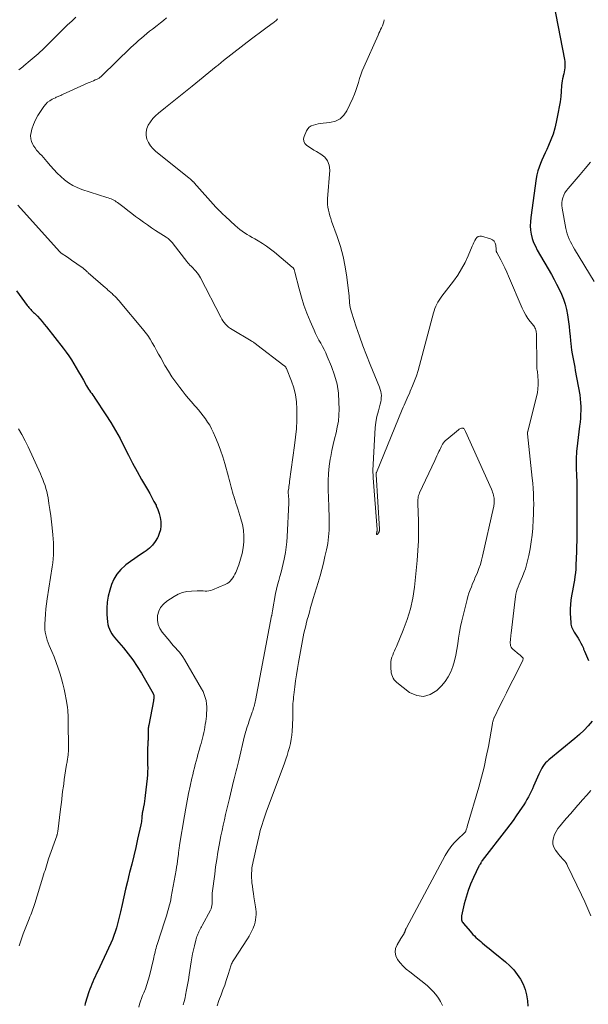
# Model space of a CAD drawing. Units: feet. Extents: x 2015000 to 2020028, y 515000 to 520000.
# Drawn here: x 2015124 to 2015259, y 519124 to 519357 of the extents above; entities that cross this region are included whole.
import ezdxf

# ---------------------------------------------------------------- set-up
doc = ezdxf.new("R2010")
doc.units = ezdxf.units.FT
doc.header["$LTSCALE"] = 100
doc.header["$MEASUREMENT"] = 0
doc.layers.add('CONTOUR INDEX', color=32, linetype='Continuous', lineweight=25)
doc.layers.add('CONTOUR INTERMEDIATE', color=40, linetype='Continuous', lineweight=15)

msp = doc.modelspace()

# ---------------------------------------------------------------- linework, layer by layer
at = {"layer": 'CONTOUR INDEX', "flags": 128}
for points, elevation in [([(2015247.37, 519376.01), (2015252.97, 519347.15), (2015253.05, 519346.67), (2015253.09, 519346.18), (2015253.09, 519345.69), (2015253.07, 519345.21), (2015253.01, 519344.72), (2015252.94, 519344.24), (2015252.83, 519343.76), (2015252.71, 519343.28), (2015252.68, 519343.17), (2015252.55, 519342.64), (2015252.44, 519342.11), (2015252.36, 519341.57), (2015252.3, 519341.03), (2015252.21, 519339.65), (2015252.09, 519338.41), (2015251.95, 519337.18), (2015251.76, 519335.96), (2015251.53, 519334.74), (2015251.04, 519332.34), (2015250.7, 519330.94), (2015250.29, 519329.57), (2015249.79, 519328.23), (2015249.23, 519326.9), (2015248.79, 519325.96), (2015248.4, 519325.13), (2015248.02, 519324.29), (2015247.65, 519323.44), (2015247.29, 519322.6), (2015246.98, 519321.74), (2015246.7, 519320.87), (2015246.49, 519319.98), (2015246.33, 519319.07), (2015245.02, 519309.88), (2015244.93, 519308.89), (2015244.91, 519307.89), (2015245, 519306.91), (2015245.15, 519305.92), (2015245.4, 519304.95), (2015245.71, 519304.01), (2015246.11, 519303.1), (2015246.57, 519302.21), (2015249.9, 519296.4), (2015250.53, 519295.28), (2015251.14, 519294.14), (2015251.71, 519292.99), (2015252.26, 519291.83), (2015252.74, 519290.64), (2015253.15, 519289.43), (2015253.46, 519288.19), (2015253.69, 519286.94), (2015253.92, 519285.28), (2015254.07, 519284.16), (2015254.2, 519283.04), (2015254.31, 519281.91), (2015254.41, 519280.79), (2015254.46, 519280.15), (2015254.53, 519279.34), (2015254.63, 519278.54), (2015254.76, 519277.74), (2015254.92, 519276.95), (2015255.08, 519276.15), (2015255.24, 519275.36), (2015255.39, 519274.56), (2015255.54, 519273.77), (2015256.57, 519268), (2015256.7, 519267.09), (2015256.8, 519266.18), (2015256.83, 519265.26), (2015256.83, 519264.35), (2015256.79, 519263.43), (2015256.73, 519262.51), (2015256.65, 519261.59), (2015256.55, 519260.68), (2015255.92, 519255.33), (2015255.86, 519254.71), (2015255.81, 519254.1), (2015255.78, 519253.49), (2015255.76, 519252.88), (2015255.76, 519252.53), (2015255.75, 519251.76), (2015255.76, 519250.99), (2015255.78, 519250.23), (2015255.81, 519249.46), (2015255.82, 519249.35), (2015255.85, 519248.64), (2015255.87, 519247.92), (2015255.89, 519247.21), (2015255.89, 519246.5), (2015255.89, 519245.43), (2015255.9, 519244.19), (2015255.89, 519242.94), (2015255.89, 519241.7), (2015255.89, 519240.45), (2015255.89, 519240.1), (2015255.88, 519238.84), (2015255.88, 519237.58), (2015255.88, 519236.32), (2015255.88, 519235.06), (2015255.88, 519234.9), (2015255.87, 519233.56), (2015255.86, 519232.22), (2015255.82, 519230.88), (2015255.77, 519229.54), (2015255.7, 519227.73), (2015255.65, 519226.88), (2015255.57, 519226.03), (2015255.46, 519225.18), (2015255.33, 519224.34), (2015255.18, 519223.5), (2015255.02, 519222.66), (2015254.87, 519221.81), (2015254.71, 519220.97), (2015254.64, 519220.62), (2015254.48, 519219.6), (2015254.37, 519218.58), (2015254.34, 519217.55), (2015254.35, 519216.52), (2015254.46, 519214.24), (2015254.5, 519213.9), (2015254.56, 519213.57), (2015254.66, 519213.26), (2015254.79, 519212.94), (2015254.94, 519212.64), (2015255.1, 519212.34), (2015255.27, 519212.05), (2015255.45, 519211.76), (2015256.2, 519210.62), (2015256.55, 519210.04), (2015256.88, 519209.45), (2015257.17, 519208.85), (2015257.44, 519208.23), (2015257.5, 519208.05), (2015257.72, 519207.51), (2015257.95, 519206.97), (2015258.18, 519206.43), (2015258.41, 519205.9), (2015258.66, 519205.37)], 860), ([(2015123.66, 519292.59), (2015126.24, 519289.15), (2015126.43, 519288.9), (2015126.63, 519288.65), (2015126.83, 519288.41), (2015127.04, 519288.18), (2015127.26, 519287.95), (2015127.47, 519287.72), (2015127.69, 519287.49), (2015127.91, 519287.27), (2015128.62, 519286.56), (2015129.18, 519285.97), (2015129.73, 519285.36), (2015130.25, 519284.74), (2015130.76, 519284.11), (2015134.72, 519279.01), (2015135.39, 519278.12), (2015136.03, 519277.22), (2015136.64, 519276.29), (2015137.23, 519275.34), (2015137.8, 519274.39), (2015138.36, 519273.43), (2015138.92, 519272.46), (2015139.47, 519271.5), (2015140.24, 519270.15), (2015140.46, 519269.78), (2015140.69, 519269.41), (2015140.93, 519269.05), (2015141.19, 519268.69), (2015141.44, 519268.34), (2015141.7, 519267.99), (2015141.94, 519267.63), (2015142.19, 519267.27), (2015144.8, 519263.35), (2015145.97, 519261.51), (2015147.09, 519259.64), (2015148.13, 519257.72), (2015149.12, 519255.78), (2015150.09, 519253.82), (2015151.09, 519251.88), (2015152.14, 519249.96), (2015153.21, 519248.06), (2015154.61, 519245.66), (2015155.13, 519244.74), (2015155.64, 519243.82), (2015156.13, 519242.89), (2015156.62, 519241.96), (2015156.68, 519241.84), (2015157.07, 519240.95), (2015157.39, 519240.03), (2015157.6, 519239.09), (2015157.74, 519238.12), (2015157.73, 519237.16), (2015157.63, 519236.21), (2015157.37, 519235.29), (2015157.01, 519234.4), (2015156.96, 519234.28), (2015156.43, 519233.4), (2015155.82, 519232.59), (2015155.09, 519231.88), (2015154.28, 519231.24), (2015153.82, 519230.94), (2015152.73, 519230.2), (2015151.64, 519229.44), (2015150.57, 519228.67), (2015149.51, 519227.88), (2015149.33, 519227.74), (2015148.29, 519226.8), (2015147.39, 519225.75), (2015146.69, 519224.57), (2015146.13, 519223.28), (2015145.7, 519221.98), (2015145.33, 519220.56), (2015145.07, 519219.12), (2015144.99, 519217.66), (2015145.02, 519216.19), (2015145.17, 519214.43), (2015145.26, 519213.84), (2015145.4, 519213.26), (2015145.61, 519212.71), (2015145.88, 519212.17), (2015146.19, 519211.66), (2015146.53, 519211.16), (2015146.89, 519210.68), (2015147.27, 519210.21), (2015148.91, 519208.36), (2015150.07, 519206.94), (2015151.18, 519205.48), (2015152.2, 519203.96), (2015153.15, 519202.39), (2015155.91, 519197.55), (2015156, 519197.35), (2015156.07, 519197.14), (2015156.1, 519196.93), (2015156.12, 519196.71), (2015156.1, 519196.48), (2015156.09, 519196.26), (2015156.05, 519196.04), (2015156.02, 519195.81), (2015154.88, 519190.12), (2015154.84, 519189.88), (2015154.8, 519189.63), (2015154.78, 519189.39), (2015154.77, 519189.14), (2015154.76, 519188.89), (2015154.76, 519188.64), (2015154.77, 519188.4), (2015154.77, 519188.15), (2015154.78, 519187.85), (2015154.79, 519187.62), (2015154.79, 519187.4), (2015154.77, 519187.18), (2015154.76, 519186.95), (2015154.74, 519186.73), (2015154.72, 519186.51), (2015154.71, 519186.28), (2015154.7, 519186.06), (2015154.64, 519184.08), (2015154.63, 519183.26), (2015154.62, 519182.44), (2015154.62, 519181.62), (2015154.64, 519180.79), (2015154.65, 519179.97), (2015154.63, 519179.15), (2015154.58, 519178.33), (2015154.51, 519177.51), (2015154.07, 519173.47), (2015153.99, 519172.81), (2015153.89, 519172.15), (2015153.78, 519171.49), (2015153.65, 519170.84), (2015153.47, 519169.93), (2015153.43, 519169.73), (2015153.39, 519169.53), (2015153.36, 519169.32), (2015153.34, 519169.12), (2015153.32, 519168.91), (2015153.3, 519168.71), (2015153.28, 519168.51), (2015153.27, 519168.3), (2015153.25, 519168), (2015153.21, 519167.65), (2015153.17, 519167.3), (2015153.11, 519166.95), (2015153.04, 519166.6), (2015152.27, 519163.22), (2015151.81, 519161.25), (2015151.35, 519159.27), (2015150.87, 519157.3), (2015150.39, 519155.33), (2015150.31, 519155), (2015149.87, 519153.19), (2015149.44, 519151.39), (2015149.02, 519149.58), (2015148.62, 519147.77), (2015148.23, 519146.04), (2015148.02, 519145.09), (2015147.79, 519144.15), (2015147.54, 519143.21), (2015147.28, 519142.27), (2015146.99, 519141.34), (2015146.68, 519140.42), (2015146.31, 519139.52), (2015145.92, 519138.63), (2015142.78, 519131.89), (2015142.51, 519131.3), (2015142.24, 519130.72), (2015141.97, 519130.14), (2015141.7, 519129.55), (2015141.44, 519128.96), (2015141.2, 519128.37), (2015140.98, 519127.76), (2015140.78, 519127.15), (2015139.93, 519124.38), (2015139.79, 519123.93)], 880), ([(2015259.54, 519191.02), (2015258.59, 519189.94), (2015257.6, 519188.89), (2015256.55, 519187.9), (2015255.46, 519186.96), (2015249.26, 519181.88), (2015248.88, 519181.54), (2015248.53, 519181.18), (2015248.21, 519180.78), (2015247.91, 519180.36), (2015247.64, 519179.92), (2015247.39, 519179.47), (2015247.16, 519179.01), (2015246.94, 519178.55), (2015245.7, 519175.7), (2015245.41, 519175.05), (2015245.11, 519174.41), (2015244.8, 519173.77), (2015244.47, 519173.14), (2015244.13, 519172.52), (2015243.77, 519171.91), (2015243.39, 519171.3), (2015243, 519170.71), (2015242.33, 519169.73), (2015241.59, 519168.66), (2015240.84, 519167.6), (2015240.06, 519166.56), (2015239.28, 519165.52), (2015233.58, 519158.13), (2015233.52, 519158.04), (2015233.46, 519157.96), (2015233.41, 519157.87), (2015233.36, 519157.79), (2015233.28, 519157.63), (2015233.23, 519157.53), (2015233.07, 519157.29), (2015233, 519157.18), (2015232.93, 519157.07), (2015232.87, 519156.95), (2015232.81, 519156.83), (2015231.49, 519154.1), (2015230.83, 519152.59), (2015230.24, 519151.06), (2015229.76, 519149.49), (2015229.35, 519147.9), (2015228.72, 519145.09), (2015228.68, 519144.85), (2015228.67, 519144.61), (2015228.68, 519144.38), (2015228.72, 519144.14), (2015228.79, 519143.91), (2015228.87, 519143.7), (2015228.99, 519143.5), (2015229.14, 519143.31), (2015230.73, 519141.46), (2015231.06, 519141.08), (2015231.4, 519140.72), (2015231.75, 519140.36), (2015232.1, 519140), (2015232.46, 519139.66), (2015232.83, 519139.32), (2015233.21, 519139), (2015233.59, 519138.68), (2015234.19, 519138.2), (2015234.88, 519137.65), (2015235.57, 519137.09), (2015236.25, 519136.53), (2015236.94, 519135.98), (2015239.08, 519134.22), (2015240.09, 519133.31), (2015241.02, 519132.33), (2015241.85, 519131.27), (2015242.62, 519130.15), (2015243.23, 519128.94), (2015243.73, 519127.71), (2015244.04, 519126.41), (2015244.23, 519125.07), (2015244.32, 519123.78)], 860)]:
    msp.add_lwpolyline(points, dxfattribs=dict(at, elevation=elevation))
at = {"layer": 'CONTOUR INTERMEDIATE', "flags": 128}
for points, elevation in [([(2015137.67, 519357.17), (2015136.71, 519356.25), (2015135.76, 519355.31), (2015134.81, 519354.37), (2015133.86, 519353.43), (2015132.91, 519352.49), (2015130.63, 519350.23), (2015130.18, 519349.8), (2015129.73, 519349.37), (2015129.27, 519348.95), (2015128.81, 519348.54), (2015128.34, 519348.13), (2015127.87, 519347.72), (2015127.4, 519347.32), (2015126.93, 519346.91), (2015125.46, 519345.66), (2015125.17, 519345.42), (2015124.86, 519345.17), (2015124.56, 519344.94), (2015124.24, 519344.71)], 876), ([(2015159.07, 519356.99), (2015158.36, 519356.39), (2015157.63, 519355.8), (2015156.9, 519355.22), (2015155.76, 519354.34), (2015155.1, 519353.82), (2015154.44, 519353.3), (2015153.79, 519352.77), (2015153.15, 519352.23), (2015152.51, 519351.69), (2015151.89, 519351.13), (2015151.27, 519350.56), (2015150.67, 519349.98), (2015143.81, 519343.29), (2015143.69, 519343.18), (2015143.56, 519343.07), (2015143.43, 519342.97), (2015143.3, 519342.87), (2015143.16, 519342.78), (2015143.02, 519342.69), (2015142.87, 519342.62), (2015142.72, 519342.55), (2015142.23, 519342.34), (2015141.83, 519342.17), (2015141.43, 519341.99), (2015141.04, 519341.82), (2015140.64, 519341.64), (2015134.57, 519338.89), (2015134.36, 519338.8), (2015134.15, 519338.71), (2015133.93, 519338.62), (2015133.72, 519338.53), (2015133.5, 519338.44), (2015133.29, 519338.35), (2015133.08, 519338.26), (2015132.87, 519338.15), (2015132.11, 519337.77), (2015131.56, 519337.44), (2015131.04, 519337.06), (2015130.59, 519336.61), (2015130.17, 519336.11), (2015129.33, 519334.93), (2015128.7, 519333.94), (2015128.15, 519332.91), (2015127.71, 519331.83), (2015127.34, 519330.72), (2015127.13, 519329.94), (2015127.03, 519329.2), (2015127.05, 519328.48), (2015127.24, 519327.78), (2015127.54, 519327.1), (2015127.72, 519326.81), (2015128.06, 519326.3), (2015128.41, 519325.81), (2015128.81, 519325.35), (2015129.22, 519324.91), (2015129.65, 519324.48), (2015130.07, 519324.04), (2015130.48, 519323.58), (2015130.87, 519323.12), (2015131.75, 519322.06), (2015132.52, 519321.18), (2015133.32, 519320.33), (2015134.17, 519319.52), (2015135.04, 519318.74), (2015135.97, 519318.04), (2015136.95, 519317.43), (2015137.99, 519316.93), (2015139.07, 519316.51), (2015145.03, 519314.61), (2015145.36, 519314.5), (2015145.69, 519314.38), (2015146.01, 519314.25), (2015146.33, 519314.11), (2015146.65, 519313.95), (2015146.95, 519313.79), (2015147.24, 519313.6), (2015147.53, 519313.39), (2015149.06, 519312.21), (2015149.97, 519311.51), (2015150.88, 519310.82), (2015151.8, 519310.13), (2015152.73, 519309.45), (2015153.66, 519308.78), (2015154.6, 519308.13), (2015155.55, 519307.48), (2015156.5, 519306.85), (2015159, 519305.22), (2015159.24, 519305.06), (2015159.46, 519304.89), (2015159.68, 519304.71), (2015159.89, 519304.52), (2015160.1, 519304.32), (2015160.29, 519304.11), (2015160.48, 519303.9), (2015160.66, 519303.68), (2015163.91, 519299.48), (2015164.14, 519299.2), (2015164.37, 519298.93), (2015164.62, 519298.67), (2015164.87, 519298.41), (2015165.12, 519298.16), (2015165.38, 519297.9), (2015165.62, 519297.64), (2015165.87, 519297.38), (2015166.03, 519297.21), (2015166.33, 519296.84), (2015166.61, 519296.46), (2015166.87, 519296.06), (2015167.1, 519295.65), (2015171.87, 519286.33), (2015172.12, 519285.89), (2015172.39, 519285.47), (2015172.69, 519285.07), (2015173.02, 519284.69), (2015173.37, 519284.33), (2015173.75, 519284), (2015174.15, 519283.7), (2015174.57, 519283.43), (2015179.09, 519280.76), (2015179.26, 519280.66), (2015179.43, 519280.55), (2015179.6, 519280.44), (2015179.77, 519280.33), (2015179.94, 519280.22), (2015180.1, 519280.1), (2015180.26, 519279.98), (2015180.42, 519279.86), (2015186.79, 519274.94), (2015186.89, 519274.86), (2015186.97, 519274.79), (2015187.06, 519274.71), (2015187.14, 519274.63), (2015187.22, 519274.54), (2015187.29, 519274.44), (2015187.34, 519274.34), (2015187.39, 519274.24), (2015188.57, 519271.27), (2015189.11, 519269.66), (2015189.52, 519268.02), (2015189.75, 519266.35), (2015189.85, 519264.65), (2015189.85, 519264.06), (2015189.82, 519262.05), (2015189.72, 519260.05), (2015189.55, 519258.05), (2015189.31, 519256.06), (2015188.14, 519247.56), (2015188.09, 519247.17), (2015188.03, 519246.79), (2015187.97, 519246.4), (2015187.91, 519246.01), (2015187.84, 519245.59), (2015187.82, 519245.41), (2015187.8, 519245.24), (2015187.8, 519245.06), (2015187.81, 519244.88), (2015187.82, 519244.7), (2015187.84, 519244.52), (2015187.85, 519244.34), (2015187.87, 519244.16), (2015187.9, 519243.86), (2015187.93, 519243.54), (2015187.94, 519243.21), (2015187.94, 519242.88), (2015187.93, 519242.55), (2015187.55, 519234.55), (2015187.46, 519233.31), (2015187.33, 519232.08), (2015187.15, 519230.86), (2015186.94, 519229.64), (2015186.86, 519229.25), (2015186.64, 519228.23), (2015186.4, 519227.21), (2015186.13, 519226.21), (2015185.84, 519225.2), (2015185.55, 519224.2), (2015185.28, 519223.19), (2015185.05, 519222.17), (2015184.84, 519221.14), (2015184.11, 519217.1), (2015184.08, 519216.94), (2015184.05, 519216.77), (2015184.02, 519216.61), (2015183.99, 519216.44), (2015183.95, 519216.15), (2015183.94, 519216.13), (2015183.94, 519216.11), (2015183.93, 519216.09), (2015183.93, 519216.07), (2015183.91, 519215.99), (2015183.91, 519215.97), (2015183.9, 519215.95), (2015183.9, 519215.93), (2015183.89, 519215.91), (2015180.05, 519195.92), (2015179.98, 519195.57), (2015179.9, 519195.21), (2015179.82, 519194.86), (2015179.74, 519194.51), (2015179.65, 519194.16), (2015179.56, 519193.82), (2015179.45, 519193.47), (2015179.33, 519193.13), (2015178.54, 519190.87), (2015178.4, 519190.47), (2015178.26, 519190.06), (2015178.12, 519189.66), (2015177.98, 519189.25), (2015177.85, 519188.84), (2015177.73, 519188.43), (2015177.62, 519188.02), (2015177.51, 519187.6), (2015176.12, 519181.72), (2015175.97, 519181.11), (2015175.82, 519180.5), (2015175.67, 519179.88), (2015175.52, 519179.27), (2015175.37, 519178.66), (2015175.21, 519178.05), (2015175.06, 519177.44), (2015174.91, 519176.83), (2015173.91, 519172.81), (2015173.6, 519171.55), (2015173.3, 519170.29), (2015173.01, 519169.02), (2015172.73, 519167.75), (2015172.46, 519166.48), (2015172.19, 519165.2), (2015171.94, 519163.93), (2015171.69, 519162.65), (2015171.53, 519161.8), (2015171.22, 519160.09), (2015170.94, 519158.38), (2015170.68, 519156.67), (2015170.45, 519154.95), (2015169.88, 519150.42), (2015169.85, 519150.14), (2015169.84, 519149.87), (2015169.84, 519149.59), (2015169.85, 519149.32), (2015169.87, 519149.04), (2015169.88, 519148.76), (2015169.88, 519148.49), (2015169.87, 519148.21), (2015169.85, 519147.95), (2015169.81, 519147.54), (2015169.73, 519147.15), (2015169.59, 519146.78), (2015169.43, 519146.41), (2015167.51, 519142.82), (2015167.35, 519142.53), (2015167.2, 519142.24), (2015167.04, 519141.95), (2015166.89, 519141.66), (2015166.87, 519141.63), (2015166.73, 519141.35), (2015166.6, 519141.07), (2015166.47, 519140.79), (2015166.36, 519140.51), (2015166.26, 519140.22), (2015166.16, 519139.92), (2015166.08, 519139.63), (2015165.99, 519139.33), (2015165.66, 519138.03), (2015165.43, 519137.08), (2015165.22, 519136.13), (2015165.04, 519135.17), (2015164.88, 519134.21), (2015164.43, 519131.15), (2015164.24, 519129.96), (2015164.04, 519128.77), (2015163.82, 519127.59), (2015163.59, 519126.4), (2015163.45, 519125.75), (2015163.25, 519124.9), (2015163.01, 519124.07)], 872), ([(2015185.26, 519356.73), (2015185.08, 519356.52), (2015184.89, 519356.32), (2015184.68, 519356.13), (2015184.47, 519355.96), (2015184.25, 519355.79), (2015182.83, 519354.77), (2015181.9, 519354.1), (2015180.98, 519353.42), (2015180.06, 519352.72), (2015179.15, 519352.03), (2015172.56, 519346.91), (2015172.37, 519346.75), (2015172.17, 519346.6), (2015171.98, 519346.45), (2015171.79, 519346.29), (2015171.72, 519346.23), (2015171.5, 519346.05), (2015171.27, 519345.86), (2015171.05, 519345.68), (2015170.82, 519345.5), (2015165.13, 519340.9), (2015163.56, 519339.63), (2015161.99, 519338.37), (2015160.43, 519337.11), (2015158.86, 519335.86), (2015157.18, 519334.52), (2015156.49, 519333.9), (2015155.85, 519333.23), (2015155.29, 519332.49), (2015154.79, 519331.71), (2015154.76, 519331.66), (2015154.44, 519330.86), (2015154.26, 519330.05), (2015154.29, 519329.21), (2015154.47, 519328.37), (2015154.83, 519327.56), (2015155.28, 519326.8), (2015155.84, 519326.14), (2015156.49, 519325.52), (2015164.44, 519319.14), (2015164.63, 519318.99), (2015164.81, 519318.84), (2015164.99, 519318.68), (2015165.17, 519318.52), (2015165.4, 519318.32), (2015165.46, 519318.26), (2015165.52, 519318.2), (2015165.58, 519318.14), (2015165.63, 519318.08), (2015170.75, 519312.36), (2015170.89, 519312.2), (2015171.04, 519312.04), (2015171.19, 519311.88), (2015171.34, 519311.72), (2015171.49, 519311.56), (2015171.64, 519311.41), (2015171.8, 519311.26), (2015171.95, 519311.1), (2015172.08, 519310.98), (2015172.3, 519310.77), (2015172.52, 519310.55), (2015172.75, 519310.34), (2015172.97, 519310.14), (2015175.32, 519307.98), (2015175.85, 519307.52), (2015176.38, 519307.08), (2015176.94, 519306.67), (2015177.52, 519306.28), (2015178.11, 519305.91), (2015178.7, 519305.55), (2015179.29, 519305.19), (2015179.9, 519304.84), (2015180.72, 519304.37), (2015181.71, 519303.77), (2015182.69, 519303.13), (2015183.62, 519302.44), (2015184.54, 519301.72), (2015188.77, 519298.17), (2015188.86, 519298.09), (2015188.94, 519298.01), (2015189.01, 519297.91), (2015189.08, 519297.82), (2015189.09, 519297.79), (2015189.14, 519297.7), (2015189.19, 519297.6), (2015189.22, 519297.51), (2015189.25, 519297.4), (2015189.28, 519297.3), (2015189.3, 519297.2), (2015189.33, 519297.09), (2015189.36, 519296.99), (2015190.36, 519293.07), (2015190.91, 519291.12), (2015191.52, 519289.19), (2015192.22, 519287.3), (2015192.98, 519285.42), (2015193.9, 519283.29), (2015194.26, 519282.51), (2015194.64, 519281.73), (2015195.05, 519280.97), (2015195.47, 519280.21), (2015195.9, 519279.46), (2015196.3, 519278.7), (2015196.68, 519277.92), (2015197.03, 519277.12), (2015198.05, 519274.69), (2015198.76, 519272.65), (2015199.32, 519270.57), (2015199.63, 519268.45), (2015199.78, 519266.29), (2015199.79, 519264.66), (2015199.75, 519263.24), (2015199.63, 519261.83), (2015199.39, 519260.44), (2015199.08, 519259.05), (2015198.72, 519257.67), (2015198.39, 519256.29), (2015198.1, 519254.9), (2015197.83, 519253.5), (2015197.72, 519252.88), (2015197.47, 519251.17), (2015197.3, 519249.45), (2015197.23, 519247.73), (2015197.24, 519245.99), (2015197.34, 519243.3), (2015197.38, 519242.1), (2015197.41, 519240.9), (2015197.44, 519239.7), (2015197.47, 519238.5), (2015197.48, 519237.67), (2015197.48, 519236.88), (2015197.45, 519236.1), (2015197.4, 519235.31), (2015197.33, 519234.53), (2015197.23, 519233.75), (2015197.12, 519232.97), (2015196.97, 519232.2), (2015196.81, 519231.43), (2015196.47, 519229.89), (2015196.11, 519228.35), (2015195.73, 519226.82), (2015195.31, 519225.3), (2015194.87, 519223.78), (2015193.72, 519219.95), (2015193.4, 519218.88), (2015193.09, 519217.82), (2015192.79, 519216.75), (2015192.5, 519215.68), (2015192.38, 519215.25), (2015192.15, 519214.4), (2015191.93, 519213.54), (2015191.72, 519212.68), (2015191.52, 519211.82), (2015191.33, 519210.96), (2015191.15, 519210.1), (2015190.98, 519209.23), (2015190.83, 519208.36), (2015190.23, 519204.87), (2015189.99, 519203.44), (2015189.77, 519202), (2015189.56, 519200.55), (2015189.37, 519199.11), (2015189.14, 519197.27), (2015189.08, 519196.74), (2015189.02, 519196.21), (2015188.97, 519195.69), (2015188.93, 519195.16), (2015188.9, 519194.62), (2015188.88, 519194.09), (2015188.87, 519193.56), (2015188.88, 519193.03), (2015188.88, 519192.72), (2015188.89, 519192.03), (2015188.88, 519191.34), (2015188.85, 519190.66), (2015188.82, 519189.97), (2015188.73, 519188.7), (2015188.64, 519187.72), (2015188.51, 519186.75), (2015188.32, 519185.79), (2015188.1, 519184.84), (2015187.83, 519183.9), (2015187.54, 519182.96), (2015187.23, 519182.03), (2015186.9, 519181.1), (2015182.62, 519169.57), (2015182.36, 519168.85), (2015182.1, 519168.12), (2015181.87, 519167.4), (2015181.64, 519166.67), (2015181.43, 519165.93), (2015181.22, 519165.19), (2015181.03, 519164.45), (2015180.84, 519163.71), (2015180.21, 519161.03), (2015180.05, 519160.34), (2015179.89, 519159.65), (2015179.74, 519158.96), (2015179.59, 519158.26), (2015179.54, 519158), (2015179.43, 519157.44), (2015179.33, 519156.87), (2015179.25, 519156.3), (2015179.19, 519155.73), (2015179.14, 519155.16), (2015179.13, 519154.59), (2015179.15, 519154.02), (2015179.19, 519153.45), (2015179.25, 519152.9), (2015179.35, 519152.06), (2015179.46, 519151.22), (2015179.58, 519150.37), (2015179.71, 519149.54), (2015180.09, 519147.25), (2015180.17, 519146.63), (2015180.21, 519146.02), (2015180.21, 519145.4), (2015180.18, 519144.78), (2015180.1, 519144.17), (2015179.98, 519143.56), (2015179.81, 519142.97), (2015179.61, 519142.39), (2015179.53, 519142.21), (2015179.25, 519141.55), (2015178.94, 519140.91), (2015178.59, 519140.29), (2015178.22, 519139.68), (2015174.96, 519134.71), (2015174.82, 519134.49), (2015174.69, 519134.25), (2015174.57, 519134.02), (2015174.46, 519133.77), (2015174.36, 519133.52), (2015174.27, 519133.27), (2015174.18, 519133.02), (2015174.1, 519132.77), (2015173.55, 519130.99), (2015173.19, 519129.85), (2015172.81, 519128.72), (2015172.4, 519127.59), (2015171.98, 519126.47), (2015171.46, 519125.12), (2015171.02, 519123.89)], 868), ([(2015210.46, 519356.56), (2015210.44, 519356.49), (2015210.33, 519356.02), (2015210.19, 519355.56), (2015210.01, 519355.11), (2015209.82, 519354.67), (2015209.61, 519354.24), (2015209.4, 519353.8), (2015209.2, 519353.36), (2015209, 519352.92), (2015205.65, 519345.38), (2015205.28, 519344.48), (2015204.93, 519343.57), (2015204.63, 519342.65), (2015204.36, 519341.72), (2015204.08, 519340.79), (2015203.77, 519339.87), (2015203.42, 519338.97), (2015203.04, 519338.08), (2015201.65, 519335.09), (2015200.92, 519334.01), (2015200.03, 519333.15), (2015198.92, 519332.61), (2015197.66, 519332.29), (2015196.02, 519332.14), (2015195.44, 519332.08), (2015194.86, 519331.98), (2015194.29, 519331.86), (2015193.73, 519331.71), (2015193.22, 519331.49), (2015192.77, 519331.19), (2015192.42, 519330.79), (2015192.13, 519330.31), (2015191.56, 519329.02), (2015191.44, 519328.42), (2015191.47, 519327.87), (2015191.72, 519327.37), (2015192.13, 519326.92), (2015192.7, 519326.52), (2015193.29, 519326.13), (2015193.88, 519325.77), (2015194.49, 519325.42), (2015195.52, 519324.85), (2015196.43, 519324.11), (2015197.11, 519323.24), (2015197.46, 519322.2), (2015197.59, 519321.03), (2015197.08, 519314.32), (2015197.06, 519313.64), (2015197.08, 519312.97), (2015197.16, 519312.3), (2015197.28, 519311.63), (2015197.44, 519310.97), (2015197.62, 519310.31), (2015197.82, 519309.66), (2015198.04, 519309.01), (2015199.35, 519305.37), (2015200.11, 519303.02), (2015200.76, 519300.64), (2015201.25, 519298.23), (2015201.63, 519295.79), (2015202.09, 519291.97), (2015202.15, 519291.42), (2015202.21, 519290.87), (2015202.25, 519290.31), (2015202.29, 519289.75), (2015202.34, 519289.2), (2015202.42, 519288.65), (2015202.55, 519288.11), (2015202.7, 519287.58), (2015203.83, 519284.12), (2015204.59, 519281.87), (2015205.39, 519279.63), (2015206.24, 519277.41), (2015207.13, 519275.2), (2015209.37, 519269.81), (2015209.53, 519269.33), (2015209.66, 519268.85), (2015209.74, 519268.35), (2015209.78, 519267.85), (2015209.77, 519267.35), (2015209.73, 519266.85), (2015209.65, 519266.35), (2015209.53, 519265.86), (2015209.07, 519264.24), (2015208.75, 519262.93), (2015208.49, 519261.61), (2015208.32, 519260.28), (2015208.21, 519258.94), (2015207.8, 519250.16), (2015207.79, 519249.95), (2015207.79, 519249.73), (2015207.8, 519249.52), (2015207.81, 519249.31), (2015207.83, 519249.1), (2015207.85, 519248.89), (2015207.87, 519248.67), (2015207.88, 519248.46), (2015208.79, 519236.23), (2015208.79, 519236.21), (2015208.79, 519236.18), (2015208.8, 519236.16), (2015208.8, 519236.13), (2015208.79, 519236.02), (2015208.79, 519236), (2015208.79, 519235.98), (2015208.79, 519235.96), (2015208.78, 519235.94), (2015208.77, 519235.87), (2015208.76, 519235.85), (2015208.76, 519235.83), (2015208.75, 519235.81), (2015208.75, 519235.79), (2015208.62, 519235.25), (2015208.64, 519235.16), (2015208.68, 519235.1), (2015208.76, 519235.1), (2015208.84, 519235.14), (2015209.15, 519235.52), (2015209.2, 519235.59), (2015209.24, 519235.67), (2015209.27, 519235.75), (2015209.29, 519235.83), (2015209.3, 519235.89), (2015209.31, 519235.94), (2015209.32, 519236), (2015209.32, 519236.06), (2015209.32, 519236.12), (2015209.32, 519236.17), (2015209.32, 519236.23), (2015209.32, 519236.29), (2015209.31, 519236.35), (2015208.54, 519249.22), (2015208.54, 519249.28), (2015208.54, 519249.34), (2015208.54, 519249.41), (2015208.55, 519249.47), (2015208.56, 519249.53), (2015208.57, 519249.59), (2015208.59, 519249.65), (2015208.61, 519249.71), (2015214.69, 519264.54), (2015214.92, 519265.09), (2015215.15, 519265.63), (2015215.39, 519266.18), (2015215.64, 519266.72), (2015215.89, 519267.26), (2015216.14, 519267.8), (2015216.38, 519268.34), (2015216.61, 519268.89), (2015217.15, 519270.15), (2015217.62, 519271.34), (2015218.06, 519272.53), (2015218.45, 519273.75), (2015218.81, 519274.98), (2015222.09, 519287.37), (2015222.25, 519287.89), (2015222.43, 519288.41), (2015222.63, 519288.92), (2015222.86, 519289.42), (2015223.12, 519289.91), (2015223.4, 519290.38), (2015223.7, 519290.84), (2015224.02, 519291.28), (2015226.79, 519294.88), (2015227.79, 519296.29), (2015228.72, 519297.74), (2015229.53, 519299.26), (2015230.26, 519300.83), (2015231.24, 519303.15), (2015231.43, 519303.59), (2015231.63, 519304.02), (2015231.84, 519304.44), (2015232.07, 519304.87), (2015232.34, 519305.18), (2015232.65, 519305.39), (2015233.03, 519305.47), (2015233.44, 519305.45), (2015235.55, 519304.86), (2015236.03, 519304.61), (2015236.41, 519304.29), (2015236.65, 519303.85), (2015236.78, 519303.32), (2015236.84, 519302.3), (2015236.84, 519302.2), (2015236.85, 519302.11), (2015236.87, 519302.02), (2015236.89, 519301.93), (2015236.91, 519301.84), (2015236.94, 519301.76), (2015236.98, 519301.67), (2015237.02, 519301.59), (2015237.94, 519299.88), (2015238.44, 519298.93), (2015238.91, 519297.98), (2015239.36, 519297.02), (2015239.79, 519296.04), (2015242.99, 519288.52), (2015243.39, 519287.68), (2015243.83, 519286.86), (2015244.34, 519286.08), (2015244.89, 519285.33), (2015245.72, 519284.29), (2015245.88, 519284.07), (2015246.02, 519283.84), (2015246.13, 519283.59), (2015246.22, 519283.33), (2015246.28, 519283.07), (2015246.33, 519282.8), (2015246.36, 519282.53), (2015246.38, 519282.26), (2015246.44, 519275.23), (2015246.45, 519274.88), (2015246.47, 519274.53), (2015246.5, 519274.19), (2015246.54, 519273.84), (2015246.59, 519273.5), (2015246.63, 519273.15), (2015246.66, 519272.8), (2015246.68, 519272.46), (2015246.76, 519271.3), (2015246.78, 519270.37), (2015246.73, 519269.45), (2015246.61, 519268.54), (2015246.42, 519267.64), (2015244.32, 519259.37), (2015244.31, 519259.32), (2015244.29, 519259.27), (2015244.28, 519259.21), (2015244.27, 519259.16), (2015244.26, 519259.1), (2015244.25, 519259.08), (2015244.25, 519259.06), (2015244.25, 519259.03), (2015244.25, 519259.01), (2015244.25, 519258.92), (2015244.26, 519258.9), (2015244.26, 519258.87), (2015244.26, 519258.85), (2015244.26, 519258.83), (2015245.36, 519248.39), (2015245.48, 519247.17), (2015245.57, 519245.94), (2015245.64, 519244.72), (2015245.7, 519243.49), (2015245.72, 519242.27), (2015245.71, 519241.04), (2015245.68, 519239.81), (2015245.61, 519238.59), (2015245.48, 519236.57), (2015245.34, 519234.95), (2015245.15, 519233.33), (2015244.88, 519231.73), (2015244.56, 519230.13), (2015244.28, 519228.87), (2015244.04, 519227.92), (2015243.76, 519226.98), (2015243.42, 519226.06), (2015243.05, 519225.15), (2015242.76, 519224.48), (2015242.51, 519223.91), (2015242.28, 519223.34), (2015242.07, 519222.76), (2015241.86, 519222.18), (2015241.68, 519221.59), (2015241.52, 519221), (2015241.41, 519220.4), (2015241.32, 519219.79), (2015240.39, 519211.81), (2015240.37, 519211.63), (2015240.35, 519211.44), (2015240.33, 519211.26), (2015240.32, 519211.07), (2015240.3, 519210.88), (2015240.28, 519210.7), (2015240.26, 519210.51), (2015240.24, 519210.33), (2015240.24, 519210.27), (2015240.22, 519210.06), (2015240.2, 519209.84), (2015240.2, 519209.63), (2015240.2, 519209.41), (2015240.21, 519209.14), (2015240.27, 519208.8), (2015240.38, 519208.5), (2015240.56, 519208.23), (2015240.79, 519207.99), (2015242.29, 519206.78), (2015242.44, 519206.65), (2015242.59, 519206.52), (2015242.74, 519206.39), (2015242.88, 519206.25), (2015243.17, 519205.97), (2015243.21, 519205.9), (2015243.21, 519205.71), (2015243.21, 519205.62), (2015243.19, 519205.53), (2015243.17, 519205.45), (2015243.13, 519205.36), (2015240.78, 519200.72), (2015240.03, 519199.21), (2015239.27, 519197.7), (2015238.52, 519196.18), (2015237.77, 519194.66), (2015236.4, 519191.85), (2015236.35, 519191.74), (2015236.3, 519191.62), (2015236.26, 519191.51), (2015236.22, 519191.39), (2015236.18, 519191.25), (2015236.13, 519191.07), (2015236.08, 519190.88), (2015236.04, 519190.69), (2015236, 519190.5), (2015235.02, 519185.06), (2015234.54, 519182.63), (2015234.01, 519180.21), (2015233.41, 519177.82), (2015232.75, 519175.43), (2015230.06, 519166.18), (2015230, 519165.99), (2015229.95, 519165.79), (2015229.89, 519165.6), (2015229.82, 519165.4), (2015229.74, 519165.15), (2015229.72, 519165.09), (2015229.69, 519165.02), (2015229.65, 519164.97), (2015229.61, 519164.91), (2015229.56, 519164.86), (2015229.51, 519164.81), (2015229.46, 519164.76), (2015229.41, 519164.71), (2015227.75, 519163.14), (2015226.91, 519162.26), (2015226.14, 519161.34), (2015225.46, 519160.35), (2015224.83, 519159.32), (2015215.69, 519142.24), (2015215.64, 519142.14), (2015215.59, 519142.04), (2015215.54, 519141.93), (2015215.5, 519141.83), (2015215.45, 519141.72), (2015215.41, 519141.61), (2015215.38, 519141.51), (2015215.34, 519141.4), (2015215.33, 519141.38), (2015215.29, 519141.26), (2015215.24, 519141.15), (2015215.19, 519141.04), (2015215.13, 519140.93), (2015214.97, 519140.67), (2015214.83, 519140.44), (2015214.68, 519140.2), (2015214.54, 519139.96), (2015214.39, 519139.73), (2015213.48, 519138.27), (2015213.14, 519137.39), (2015213.01, 519136.52), (2015213.2, 519135.66), (2015213.6, 519134.81), (2015214.24, 519134), (2015214.93, 519133.23), (2015215.67, 519132.51), (2015216.46, 519131.84), (2015220.55, 519128.63), (2015221.31, 519127.97), (2015222.01, 519127.27), (2015222.65, 519126.51), (2015223.24, 519125.7), (2015223.75, 519124.84), (2015224.22, 519123.96)], 864), ([(2015259.09, 519322.92), (2015257.9, 519321.47), (2015256.69, 519320.04), (2015253.82, 519316.73), (2015253.43, 519316.23), (2015253.09, 519315.7), (2015252.81, 519315.14), (2015252.58, 519314.55), (2015252.42, 519313.94), (2015252.34, 519313.32), (2015252.34, 519312.7), (2015252.41, 519312.07), (2015253.28, 519307.3), (2015253.43, 519306.64), (2015253.61, 519306), (2015253.84, 519305.38), (2015254.1, 519304.76), (2015254.39, 519304.16), (2015254.7, 519303.56), (2015255.02, 519302.98), (2015255.36, 519302.4), (2015259.99, 519294.75)], 856), ([(2015124.04, 519312.77), (2015133.83, 519301.85), (2015133.88, 519301.8), (2015133.93, 519301.75), (2015133.98, 519301.7), (2015134.03, 519301.65), (2015134.09, 519301.6), (2015134.14, 519301.56), (2015134.2, 519301.51), (2015134.26, 519301.47), (2015135.7, 519300.49), (2015136.34, 519300.05), (2015136.99, 519299.61), (2015137.63, 519299.16), (2015138.27, 519298.71), (2015139.31, 519297.98), (2015139.43, 519297.89), (2015139.54, 519297.81), (2015139.66, 519297.72), (2015139.77, 519297.62), (2015139.88, 519297.53), (2015139.99, 519297.43), (2015140.09, 519297.34), (2015140.19, 519297.24), (2015140.3, 519297.14), (2015140.4, 519297.05), (2015140.51, 519296.95), (2015140.61, 519296.86), (2015144.7, 519293.27), (2015144.89, 519293.11), (2015145.08, 519292.94), (2015145.27, 519292.77), (2015145.47, 519292.61), (2015145.66, 519292.44), (2015145.85, 519292.27), (2015146.04, 519292.1), (2015146.23, 519291.92), (2015146.43, 519291.73), (2015146.66, 519291.51), (2015146.89, 519291.28), (2015147.11, 519291.05), (2015147.33, 519290.82), (2015147.55, 519290.59), (2015147.77, 519290.35), (2015147.98, 519290.11), (2015148.19, 519289.87), (2015153.44, 519283.62), (2015154.07, 519282.83), (2015154.67, 519282.01), (2015155.22, 519281.16), (2015155.74, 519280.29), (2015156.23, 519279.41), (2015156.72, 519278.52), (2015157.22, 519277.63), (2015157.71, 519276.75), (2015158.72, 519274.96), (2015159.53, 519273.6), (2015160.37, 519272.27), (2015161.29, 519270.99), (2015162.24, 519269.73), (2015162.8, 519269.03), (2015163.51, 519268.15), (2015164.23, 519267.27), (2015164.97, 519266.4), (2015165.71, 519265.55), (2015166.01, 519265.21), (2015166.6, 519264.52), (2015167.18, 519263.81), (2015167.74, 519263.1), (2015168.28, 519262.37), (2015168.79, 519261.62), (2015169.27, 519260.85), (2015169.69, 519260.05), (2015170.09, 519259.23), (2015170.66, 519257.94), (2015171.28, 519256.45), (2015171.85, 519254.94), (2015172.36, 519253.41), (2015172.82, 519251.87), (2015173.7, 519248.67), (2015173.86, 519248.07), (2015174.02, 519247.47), (2015174.18, 519246.88), (2015174.34, 519246.28), (2015174.5, 519245.68), (2015174.67, 519245.09), (2015174.84, 519244.5), (2015175.03, 519243.91), (2015175.07, 519243.78), (2015175.27, 519243.13), (2015175.48, 519242.48), (2015175.69, 519241.83), (2015175.89, 519241.17), (2015176.63, 519238.8), (2015176.98, 519237.46), (2015177.22, 519236.1), (2015177.32, 519234.72), (2015177.32, 519233.33), (2015177.18, 519231.95), (2015176.94, 519230.58), (2015176.58, 519229.25), (2015176.13, 519227.93), (2015175.41, 519226.14), (2015175.21, 519225.7), (2015174.99, 519225.26), (2015174.72, 519224.85), (2015174.44, 519224.45), (2015174.11, 519224.09), (2015173.76, 519223.78), (2015173.36, 519223.51), (2015172.93, 519223.29), (2015169.95, 519222.02), (2015169.52, 519221.87), (2015169.08, 519221.77), (2015168.63, 519221.73), (2015168.18, 519221.73), (2015167.72, 519221.76), (2015167.26, 519221.78), (2015166.79, 519221.78), (2015166.33, 519221.78), (2015165, 519221.74), (2015163.9, 519221.62), (2015162.84, 519221.39), (2015161.83, 519220.98), (2015160.86, 519220.46), (2015159.18, 519219.37), (2015158.37, 519218.67), (2015157.7, 519217.89), (2015157.25, 519216.96), (2015156.96, 519215.93), (2015156.93, 519214.87), (2015157.08, 519213.85), (2015157.49, 519212.91), (2015158.06, 519212.01), (2015159.85, 519209.89), (2015160.3, 519209.37), (2015160.76, 519208.84), (2015161.22, 519208.33), (2015161.68, 519207.81), (2015162.14, 519207.29), (2015162.56, 519206.75), (2015162.95, 519206.18), (2015163.32, 519205.6), (2015167.36, 519198.66), (2015167.71, 519198), (2015168.01, 519197.31), (2015168.24, 519196.61), (2015168.43, 519195.88), (2015168.54, 519195.15), (2015168.61, 519194.4), (2015168.61, 519193.66), (2015168.56, 519192.91), (2015168.49, 519192.22), (2015168.41, 519191.57), (2015168.33, 519190.91), (2015168.24, 519190.26), (2015168.15, 519189.61), (2015168.04, 519188.96), (2015167.92, 519188.32), (2015167.77, 519187.68), (2015167.61, 519187.04), (2015167.6, 519187.02), (2015167.43, 519186.38), (2015167.25, 519185.74), (2015167.06, 519185.1), (2015166.88, 519184.45), (2015166.74, 519183.95), (2015166.51, 519183.16), (2015166.29, 519182.37), (2015166.08, 519181.58), (2015165.87, 519180.79), (2015165.67, 519179.99), (2015165.47, 519179.2), (2015165.28, 519178.4), (2015165.1, 519177.6), (2015164.67, 519175.72), (2015164.29, 519173.97), (2015163.93, 519172.22), (2015163.61, 519170.47), (2015163.3, 519168.71), (2015162.18, 519161.78), (2015162.13, 519161.5), (2015162.09, 519161.22), (2015162.05, 519160.95), (2015162.02, 519160.67), (2015161.98, 519160.39), (2015161.95, 519160.11), (2015161.91, 519159.83), (2015161.88, 519159.55), (2015161.77, 519158.7), (2015161.67, 519158), (2015161.57, 519157.29), (2015161.46, 519156.59), (2015161.34, 519155.89), (2015160.21, 519149.57), (2015160.08, 519148.85), (2015159.92, 519148.14), (2015159.75, 519147.43), (2015159.56, 519146.73), (2015159.35, 519146.03), (2015159.14, 519145.33), (2015158.92, 519144.63), (2015158.7, 519143.94), (2015156.88, 519138.35), (2015156.75, 519137.92), (2015156.62, 519137.49), (2015156.51, 519137.05), (2015156.4, 519136.61), (2015156.3, 519136.17), (2015156.2, 519135.73), (2015156.09, 519135.29), (2015155.99, 519134.85), (2015155.04, 519130.94), (2015154.76, 519129.91), (2015154.45, 519128.9), (2015154.1, 519127.9), (2015153.71, 519126.91), (2015153.44, 519126.27), (2015153.17, 519125.61), (2015152.93, 519124.94), (2015152.73, 519124.25), (2015152.54, 519123.56)], 876), ([(2015124.18, 519260.04), (2015124.97, 519258.64), (2015125.71, 519257.21), (2015126.41, 519255.76), (2015129.32, 519249.41), (2015129.62, 519248.73), (2015129.91, 519248.03), (2015130.17, 519247.33), (2015130.42, 519246.63), (2015130.64, 519245.91), (2015130.83, 519245.19), (2015130.99, 519244.46), (2015131.13, 519243.72), (2015131.34, 519242.36), (2015131.56, 519240.94), (2015131.76, 519239.52), (2015131.94, 519238.09), (2015132.11, 519236.66), (2015132.3, 519235), (2015132.38, 519234.05), (2015132.44, 519233.1), (2015132.46, 519232.15), (2015132.45, 519231.2), (2015132.4, 519230.26), (2015132.33, 519229.31), (2015132.23, 519228.36), (2015132.1, 519227.42), (2015130.95, 519219.91), (2015130.78, 519218.7), (2015130.64, 519217.5), (2015130.53, 519216.29), (2015130.43, 519215.08), (2015130.37, 519213.95), (2015130.35, 519213.3), (2015130.38, 519212.66), (2015130.46, 519212.02), (2015130.58, 519211.38), (2015130.74, 519210.75), (2015130.93, 519210.13), (2015131.15, 519209.52), (2015131.39, 519208.91), (2015132.01, 519207.49), (2015132.55, 519206.18), (2015133.06, 519204.85), (2015133.53, 519203.5), (2015133.96, 519202.14), (2015134.29, 519201.04), (2015134.63, 519199.83), (2015134.93, 519198.61), (2015135.19, 519197.38), (2015135.41, 519196.14), (2015135.62, 519194.79), (2015135.7, 519194.22), (2015135.77, 519193.65), (2015135.81, 519193.09), (2015135.85, 519192.52), (2015135.88, 519191.95), (2015135.9, 519191.38), (2015135.91, 519190.8), (2015135.92, 519190.23), (2015135.96, 519185.32), (2015135.96, 519185.06), (2015135.96, 519184.8), (2015135.96, 519184.55), (2015135.95, 519184.29), (2015135.94, 519184.03), (2015135.93, 519183.77), (2015135.91, 519183.51), (2015135.88, 519183.25), (2015135.85, 519182.95), (2015135.81, 519182.69), (2015135.78, 519182.42), (2015135.74, 519182.16), (2015135.7, 519181.9), (2015135.65, 519181.63), (2015135.61, 519181.37), (2015135.56, 519181.11), (2015135.52, 519180.84), (2015135.28, 519179.31), (2015135.12, 519178.28), (2015134.97, 519177.25), (2015134.83, 519176.22), (2015134.69, 519175.19), (2015134.65, 519174.91), (2015134.5, 519173.74), (2015134.35, 519172.58), (2015134.2, 519171.4), (2015134.06, 519170.23), (2015133.42, 519165.03), (2015133.41, 519164.89), (2015133.38, 519164.76), (2015133.36, 519164.62), (2015133.33, 519164.49), (2015133.3, 519164.36), (2015133.26, 519164.22), (2015133.22, 519164.09), (2015133.18, 519163.96), (2015131.28, 519158.53), (2015131.1, 519157.99), (2015130.92, 519157.45), (2015130.75, 519156.91), (2015130.58, 519156.37), (2015130.42, 519155.82), (2015130.25, 519155.28), (2015130.08, 519154.73), (2015129.92, 519154.19), (2015127.99, 519147.98), (2015127.85, 519147.53), (2015127.7, 519147.08), (2015127.54, 519146.63), (2015127.38, 519146.19), (2015127.21, 519145.74), (2015127.04, 519145.3), (2015126.87, 519144.86), (2015126.69, 519144.41), (2015125.3, 519140.86), (2015125.11, 519140.39), (2015124.94, 519139.92), (2015124.77, 519139.44), (2015124.61, 519138.96), (2015124.45, 519138.48), (2015124.29, 519138)], 884), ([(2015259.21, 519174.65), (2015258.22, 519173.57), (2015257.24, 519172.47), (2015256.28, 519171.37), (2015256.11, 519171.17), (2015255.24, 519170.16), (2015254.37, 519169.14), (2015253.49, 519168.12), (2015252.61, 519167.11), (2015251.94, 519166.32), (2015251.45, 519165.67), (2015251.01, 519164.99), (2015250.66, 519164.26), (2015250.37, 519163.5), (2015250.25, 519162.74), (2015250.27, 519162), (2015250.5, 519161.29), (2015250.87, 519160.61), (2015251.63, 519159.6), (2015251.9, 519159.26), (2015252.17, 519158.93), (2015252.46, 519158.61), (2015252.76, 519158.3), (2015253.04, 519157.99), (2015253.3, 519157.65), (2015253.53, 519157.29), (2015253.73, 519156.92), (2015256.99, 519150.08), (2015257.75, 519148.43), (2015258.48, 519146.78), (2015259.18, 519145.11)], 856)]:
    msp.add_lwpolyline(points, dxfattribs=dict(at, elevation=elevation))
at = {"layer": 'CONTOUR INTERMEDIATE', "elevation": 868, "flags": 128}
msp.add_lwpolyline([(2015229.07, 519260.18), (2015229.18, 519260.1), (2015229.29, 519259.99), (2015229.37, 519259.84), (2015229.46, 519259.69), (2015229.53, 519259.54), (2015229.61, 519259.38), (2015235.75, 519245.76), (2015235.9, 519245.41), (2015236.03, 519245.05), (2015236.14, 519244.69), (2015236.24, 519244.32), (2015236.34, 519243.9), (2015236.38, 519243.74), (2015236.4, 519243.58), (2015236.42, 519243.42), (2015236.43, 519243.26), (2015236.43, 519243.1), (2015236.43, 519242.94), (2015236.42, 519242.78), (2015236.41, 519242.63), (2015236.39, 519242.45), (2015236.37, 519242.21), (2015236.33, 519241.97), (2015236.29, 519241.72), (2015236.24, 519241.48), (2015233.68, 519229.99), (2015233.43, 519229.01), (2015233.14, 519228.03), (2015232.81, 519227.07), (2015232.44, 519226.12), (2015232.27, 519225.72), (2015231.95, 519224.98), (2015231.64, 519224.24), (2015231.32, 519223.5), (2015231.01, 519222.75), (2015230.71, 519222.01), (2015230.44, 519221.25), (2015230.2, 519220.48), (2015229.99, 519219.7), (2015228.77, 519214.7), (2015228.47, 519213.35), (2015228.2, 519212.01), (2015227.98, 519210.65), (2015227.79, 519209.29), (2015227.59, 519207.92), (2015227.34, 519206.58), (2015227.03, 519205.24), (2015226.67, 519203.92), (2015226.18, 519202.66), (2015225.58, 519201.46), (2015224.82, 519200.37), (2015223.94, 519199.34), (2015222.86, 519198.26), (2015221.31, 519197.31), (2015219.73, 519196.84), (2015218.11, 519197.09), (2015216.45, 519197.83), (2015213.44, 519200.13), (2015213.11, 519200.43), (2015212.81, 519200.76), (2015212.57, 519201.14), (2015212.38, 519201.54), (2015212.23, 519201.98), (2015212.12, 519202.42), (2015212.06, 519202.87), (2015212.02, 519203.32), (2015212, 519204.48), (2015212.02, 519205.03), (2015212.1, 519205.57), (2015212.25, 519206.1), (2015212.45, 519206.62), (2015212.68, 519207.13), (2015212.91, 519207.64), (2015213.14, 519208.16), (2015213.36, 519208.67), (2015214.96, 519212.52), (2015215.87, 519215), (2015216.63, 519217.51), (2015217.17, 519220.08), (2015217.56, 519222.68), (2015218.22, 519228.94), (2015218.41, 519231.28), (2015218.54, 519233.62), (2015218.56, 519235.96), (2015218.52, 519238.3), (2015218.36, 519242.33), (2015218.35, 519242.66), (2015218.36, 519242.99), (2015218.39, 519243.31), (2015218.43, 519243.64), (2015218.49, 519243.96), (2015218.57, 519244.27), (2015218.68, 519244.58), (2015218.8, 519244.88), (2015222.4, 519252.55), (2015222.65, 519253.08), (2015222.89, 519253.61), (2015223.13, 519254.14), (2015223.37, 519254.67), (2015223.54, 519255.05), (2015223.7, 519255.39), (2015223.87, 519255.73), (2015224.05, 519256.06), (2015224.24, 519256.39), (2015224.44, 519256.7), (2015224.67, 519257), (2015224.93, 519257.27), (2015225.21, 519257.52), (2015227.98, 519259.79), (2015228.14, 519259.9), (2015228.31, 519260.01), (2015228.49, 519260.09), (2015228.68, 519260.16), (2015228.78, 519260.19), (2015228.93, 519260.2)], close=True, dxfattribs=at)

doc.saveas('drawing.dxf')
